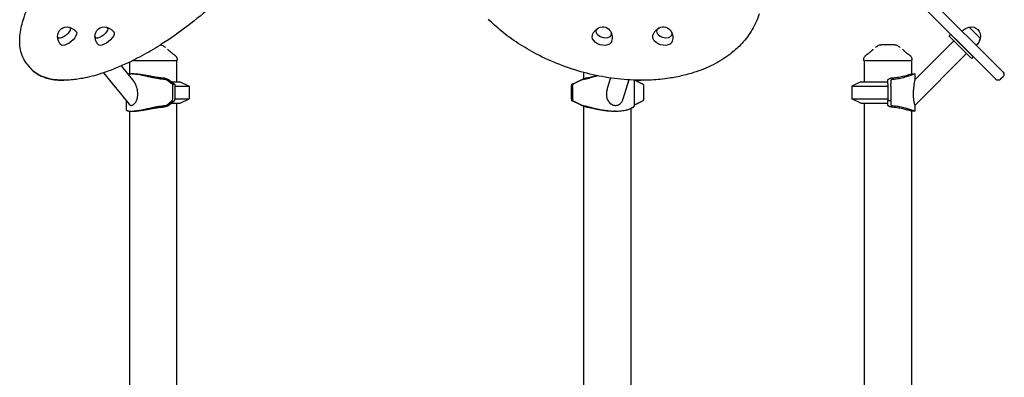
# Model space of a CAD drawing. Units: millimetres. Extents: x 0 to 59400, y 0 to 21000.
# Drawn here: x 39692 to 41548, y 6399 to 7073 of the extents above; entities that cross this region are included whole.
import ezdxf

# ---------------------------------------------------------------- set-up
doc = ezdxf.new("R2010")
doc.units = ezdxf.units.MM
doc.header["$LTSCALE"] = 15
doc.layers.add('P001', color=131, linetype='Continuous')

msp = doc.modelspace()

# ---------------------------------------------------------------- linework, layer by layer
at = {"layer": 'P001'}
for p, q in [((41545.4, 6973.8, 2663), (41258.3, 7260.9, 2663)), ((41244.8, 7247.5, 2663), (41531.9, 6960.4, 2663)), ((41502.4, 7038, 2663), (41481.7, 7058.8, 2663)), ((41502.5, 7037.9, 2663), (41502.4, 7038, 2663)), ((39988.7, 6995.5, 2663), (39904.4, 6995.5, 2663)), ((41373.7, 6995.5, 2663), (41282.7, 6995.5, 2663)), ((41328.2, 6958.7, 2663), (41328.2, 6958.9, 2663)), ((39978.4, 6955.5, 2663), (39994.2, 6955.5, 2663)), ((39984.7, 6947.5, 2663), (40011.2, 6947.5, 2663)), ((40731.2, 6947.5, 2663), (40732.1, 6947.5, 2663)), ((41260.2, 6947.5, 2663), (41328.2, 6947.5, 2663)), ((41277.2, 6955.5, 2663), (41328.2, 6955.5, 2663)), ((41328.2, 6951.8, 2663), (41328.2, 6947.3, 2663)), ((41334, 6947.3, 2663), (41334, 6951.8, 2663)), ((39984.7, 6923.4, 2663), (40011.2, 6923.4, 2663)), ((40731.2, 6923.4, 2663), (40732.1, 6923.4, 2663)), ((41260.2, 6923.4, 2663), (41328.2, 6923.4, 2663)), ((39978.4, 6915.5, 2663), (39994.2, 6915.5, 2663)), ((41277.2, 6915.5, 2663), (41328.2, 6915.5, 2663)), ((41328.2, 6912, 2663), (41328.2, 6912.3, 2663))]:
    msp.add_line(p, q, dxfattribs=at)
at = {"layer": 'P001', "extrusion": (0, 0, -1)}
for p, q in [((41446.7, 7045.5, 2663), (41443.5, 7042.3, 2663)), ((41452.7, 7033.1, 2663), (41379, 6959.4, 2663)), ((39988.7, 6995.5, 2663), (39988.7, 6997.4, 2663)), ((41282.7, 6995.5, 2663), (41282.7, 6997.4, 2663)), ((41373.7, 6995.5, 2663), (41373.7, 6997.4, 2663)), ((41476.7, 7009.1, 2663), (41379, 6911.3, 2663)), ((41489.1, 7003.1, 2663), (41485.9, 6999.9, 2663)), ((39705.9, 6988.8, 2663), (39709.9, 6983.8, 2663)), ((39706, 6988.8, 2663), (39710, 6983.8, 2663)), ((39883.3, 6985.7, 2663), (39907.2, 6956.2, 2663)), ((39898.7, 6992.7, 2663), (39898.7, 6970.3, 2663)), ((39987.7, 6995.5, 2663), (39987.7, 6955.5, 2663)), ((41283.7, 6995.5, 2663), (41283.7, 6955.5, 2663)), ((41372.7, 6995.5, 2663), (41372.7, 6970.5, 2663)), ((39850.1, 6972.8, 2663), (39898.1, 6913.4, 2663)), ((39907.2, 6970.5, 2663), (39902.2, 6970.5, 2663)), ((40754.7, 6973.4, 2663), (40754.7, 6961.2, 2663)), ((40805.6, 6962.9, 2663), (40799.5, 6943, 2663)), ((40840.1, 6959.3, 2663), (40828.8, 6922.9, 2663)), ((41372.7, 6970.5, 2663), (41379, 6970.5, 2663)), ((41379, 6970.5, 2663), (41379, 6959.4, 2663)), ((41545.4, 6965.3, 2663), (41540.4, 6960.4, 2663)), ((39980, 6950.5, 2663), (39969.9, 6958.6, 2663)), ((39974.4, 6958.7, 2663), (39984.7, 6950.5, 2663)), ((39980, 6950.5, 2663), (39980, 6923.6, 2663)), ((39984.7, 6950.5, 2663), (39980, 6950.5, 2663)), ((39984.7, 6950.5, 2663), (39984.7, 6923.6, 2663)), ((39994.2, 6955.5, 2663), (40011.2, 6947.5, 2663)), ((40011.2, 6947.5, 2663), (40011.2, 6923.4, 2663)), ((40732.2, 6948, 2663), (40731.2, 6947.5, 2663)), ((40731.2, 6947.5, 2663), (40731.2, 6923.4, 2663)), ((40732.1, 6947.3, 2663), (40732.1, 6920.5, 2663)), ((40734.7, 6951.7, 2663), (40732.2, 6950.5, 2663)), ((40732.2, 6950.5, 2663), (40732.2, 6948, 2663)), ((40733.9, 6947.3, 2663), (40733.9, 6920.5, 2663)), ((40734.9, 6951.8, 2663), (40748.8, 6958.7, 2663)), ((40750.4, 6958.6, 2663), (40736.7, 6951.8, 2663)), ((40850, 6958.9, 2663), (40850, 6910.2, 2663)), ((40868, 6950.5, 2663), (40851.6, 6958.6, 2663)), ((40851.6, 6958.6, 2663), (40865.3, 6951.8, 2663)), ((40868, 6950.5, 2663), (40868, 6923.6, 2663)), ((40868, 6947.3, 2663), (40868, 6920.5, 2663)), ((41277.2, 6955.5, 2663), (41260.2, 6947.5, 2663)), ((41260.2, 6947.5, 2663), (41260.2, 6923.4, 2663)), ((41328.2, 6951.8, 2663), (41328.2, 6958.7, 2663)), ((41328.2, 6947.3, 2663), (41328.2, 6920.5, 2663)), ((41334, 6958.6, 2663), (41334, 6951.8, 2663)), ((41334, 6947.3, 2663), (41334, 6920.5, 2663)), ((39994.2, 6915.5, 2663), (40011.2, 6923.4, 2663)), ((40732.1, 6923, 2663), (40731.2, 6923.4, 2663)), ((41277.2, 6915.5, 2663), (41260.2, 6923.4, 2663)), ((39892.5, 6920.3, 2663), (39892.5, 6904.1, 2663)), ((39969.9, 6912.4, 2663), (39978.3, 6919.1, 2663)), ((39983, 6919.1, 2663), (39974.4, 6912.3, 2663)), ((39987.7, 6915.5, 2663), (39987.7, 6110.5, 2663)), ((40748.8, 6912.3, 2663), (40732.1, 6920.5, 2663)), ((40732.1, 6920.5, 2663), (40733.9, 6920.5, 2663)), ((40733.9, 6920.5, 2663), (40750.4, 6912.4, 2663)), ((40754.7, 6909.8, 2663), (40754.7, 6110.5, 2663)), ((40843.7, 6905.4, 2663), (40843.7, 6105.5, 2663)), ((40850, 6911.5, 2663), (40850, 6910.2, 2663)), ((40868, 6920.5, 2663), (40851.6, 6912.4, 2663)), ((40851.6, 6912.4, 2663), (40865.3, 6919.1, 2663)), ((40866.9, 6920.5, 2663), (40868, 6920.5, 2663)), ((41283.7, 6915.5, 2663), (41283.7, 6110.5, 2663)), ((41328.2, 6912.3, 2663), (41328.2, 6920.5, 2663)), ((41328.2, 6920.5, 2663), (41334, 6920.5, 2663)), ((41334, 6920.5, 2663), (41334, 6912.4, 2663)), ((41379, 6911.3, 2663), (41379, 6900.5, 2663)), ((39898.7, 6900.6, 2663), (39898.7, 6105.5, 2663)), ((39902.2, 6900.5, 2663), (39907.2, 6900.5, 2663)), ((40814.9, 6900.5, 2663), (40812.9, 6900.5, 2663)), ((41372.7, 6900.5, 2663), (41372.7, 6105.5, 2663)), ((41379, 6900.5, 2663), (41372.7, 6900.5, 2663))]:
    msp.add_line(p, q, dxfattribs=at)
at = {"layer": 'P001', "elevation": 2663}
for points in [[(39705.9, 6988.8, -0.06759), (39698, 7001.9, -0.055269), (39693.4, 7016.5, -0.040545), (39692, 7029.4, -0.030046), (39692.5, 7042.4, -0.029587), (39694.7, 7057.2, -0.021603), (39698.5, 7071.7, -0.026046), (39705.8, 7091.7, -0.018613), (39714.9, 7111.1, -0.011915), (39722.2, 7124.5, -0.010073), (39730.1, 7137.5, -0.008646), (39737.8, 7149.3, -0.007615), (39745.9, 7160.8, -0.010112), (39758, 7176.6, -0.008944), (39770.6, 7192, -0.0112), (39788.1, 7211.7, -0.010039), (39806.4, 7230.6, -0.00832), (39822.7, 7246.2, -0.008038), (39839.5, 7261.2)], [(40172.5, 7249.2, -0.016149), (40164.1, 7232.5, -0.012804), (40154.7, 7216.3, -0.019038), (40137.2, 7190.3, -0.014974), (40117.9, 7165.4, -0.019638), (40087.3, 7131, -0.016826), (40054.2, 7098.9, -0.020753), (40008.7, 7060.9, -0.02173), (39960.1, 7027, -0.015333), (39926.6, 7007, -0.018681), (39891.8, 6989.5, -0.013366), (39868.7, 6979.6, -0.016909), (39845.1, 6971.1, -0.013669), (39827.8, 6966.1, -0.017336), (39810.2, 6962.2, -0.013109), (39798.2, 6960.2, -0.0162), (39786.1, 6959, -0.010941), (39778.7, 6958.7, -0.012715), (39771.2, 6958.7, -0.032038), (39754.7, 6960.2, -0.046757), (39738.6, 6964.2, -0.06076), (39722.9, 6972.1, -0.076807), (39710, 6983.8)], [(41085.9, 7083.9, -0.058975), (41072.6, 7054, -0.053113), (41053, 7027.8, -0.019875), (41043.7, 7018.5, -0.018199), (41033.8, 7010, -0.024126), (41018.9, 6999.3, -0.021435), (41003.1, 6990.1, -0.021692), (40985.4, 6981.6, -0.019007), (40967.1, 6974.6, -0.023671), (40941.8, 6967.4, -0.020724), (40916, 6962.4, -0.024833), (40882.4, 6959.1, -0.021785), (40848.7, 6958.9, -0.029097), (40801.6, 6963.5, -0.026828), (40755.2, 6973.2, -0.026987), (40709.8, 6988.1, -0.027819), (40666.3, 7007.8, -0.024572), (40631.6, 7028.1, -0.027555), (40599.2, 7051.9, -0.023809), (40575.4, 7073.5, -0.02794)], [(39785.4, 7058.6, -0.026617), (39788.1, 7057.6, -0.026159), (39790.7, 7056.4, -0.047088), (39795.1, 7053.4, -0.046647), (39798.8, 7049.8)], [(39855.9, 7058.5, -0.026617), (39858.6, 7057.6, -0.026159), (39861.2, 7056.3, -0.047088), (39865.6, 7053.4, -0.046647), (39869.3, 7049.7)], [(40771.4, 7043.5, -0.052493), (40773.6, 7048.3, -0.053678), (40776.7, 7052.5, -0.039545), (40779.5, 7055.1, -0.04193), (40782.7, 7057.2)], [(40885.6, 7043.5, -0.052493), (40887.7, 7048.3, -0.053678), (40890.9, 7052.5, -0.039545), (40893.6, 7055, -0.04193), (40896.8, 7057.1)], [(39769.2, 7025.9, -0.0602), (39765.8, 7031.6, -0.061194), (39763.8, 7038.1, -0.01253), (39763.6, 7039.4, -0.012656), (39763.4, 7040.8)], [(39839.7, 7025.8, -0.0602), (39836.3, 7031.6, -0.061194), (39834.3, 7038, -0.01253), (39834.1, 7039.4, -0.012656), (39833.9, 7040.7)], [(40806.2, 7049.9, -0.046936), (40807.7, 7046, -0.044041), (40808.6, 7041.8, -0.048801), (40808.6, 7037, -0.047862), (40807.7, 7032.3)], [(40920.3, 7049.9, -0.046936), (40921.9, 7045.9, -0.044041), (40922.7, 7041.8, -0.048801), (40922.7, 7037, -0.047862), (40921.9, 7032.3)], [(39961.8, 7023.9, 0.000182), (39961.8, 7023.9, 0.000182), (39961.8, 7023.9)], [(39961.8, 7023.9, -0.015556), (39964.2, 7022.2, -0.013533), (39966.6, 7020.4)], [(39970.7, 7016.9, 0.009262), (39971.9, 7015.8, 0.004875), (39973.2, 7014.7, 0.003338), (39974.3, 7013.7, 0.002268), (39975.4, 7012.8, 0.004189), (39978, 7010.7, 0.002074), (39980.7, 7008.6, 0.001338), (39982.7, 7007.1, 0.000892), (39984.7, 7005.5)], [(41286.7, 7005.5, 0.001241), (41289.5, 7007.7, 0.002317), (41292.3, 7009.9, 0.002266), (41294.6, 7011.7, 0.004367), (41296.9, 7013.5, 0.003285), (41298.1, 7014.6, 0.00527), (41299.4, 7015.6, 0.001923), (41299.7, 7016, 0.0023), (41300.1, 7016.3, 0.002375), (41300.4, 7016.6, 0.002891), (41300.8, 7016.9)], [(41304.9, 7020.4, -0.0132), (41307.2, 7022.2, -0.015862), (41309.7, 7023.9)], [(41309.7, 7023.9, 0.000179), (41309.7, 7023.9, 0.000179), (41309.7, 7023.9)], [(41315.1, 7025.5, 0.000036), (41315.1, 7025.5, 0.000036), (41315.1, 7025.5)], [(41328.2, 7025.5), (41326.2, 7025.5, 0.000001), (41325.5, 7025.5, -0.000001), (41324.8, 7025.5, -0.000002), (41324.6, 7025.5, 0.000001), (41324.3, 7025.5), (41321.2, 7025.5), (41320.8, 7025.5), (41319.6, 7025.5), (41318.4, 7025.5, -0.000001), (41318.1, 7025.5, -0.000001), (41317.8, 7025.5), (41317.7, 7025.5), (41315.1, 7025.5)], [(41341.3, 7025.5), (41338.7, 7025.5), (41335.6, 7025.5), (41334.1, 7025.5, -0.000002), (41333.1, 7025.5, -0.000005), (41332.1, 7025.5), (41329.7, 7025.5), (41328.2, 7025.5)], [(41341.3, 7025.5, 0.000036), (41341.3, 7025.5, 0.000036), (41341.3, 7025.5)], [(41346.7, 7023.9, 0.000182), (41346.7, 7023.9, 0.000182), (41346.7, 7023.9)], [(41346.7, 7023.9, -0.015853), (41349.2, 7022.2, -0.013194), (41351.6, 7020.4)], [(41355.6, 7016.9, 0.009262), (41356.9, 7015.8, 0.004875), (41358.2, 7014.7, 0.003338), (41359.3, 7013.7, 0.002268), (41360.4, 7012.8, 0.004189), (41363, 7010.7, 0.002074), (41365.6, 7008.6, 0.001338), (41367.7, 7007.1, 0.000892), (41369.7, 7005.5)], [(39984.7, 7005.5, -0.014362), (39984.7, 7005.5, -0.071833), (39984.7, 7005.5)], [(39984.7, 7005.5, -0.038081), (39985.9, 7004.5, -0.036637), (39986.8, 7003.3, -0.046453), (39987.8, 7001.7, -0.046164), (39988.4, 7000, -0.031135), (39988.7, 6998.7, -0.033007), (39988.7, 6997.4)], [(39988.7, 6997.4, -0.000626), (39988.7, 6997.4, -0.000626), (39988.7, 6997.4)], [(41282.7, 6997.4, -0.034491), (41282.8, 6998.8, -0.032604), (41283.1, 7000.1, -0.064631), (41284.1, 7002.5, -0.062806), (41285.6, 7004.5, -0.017829), (41286.2, 7005, -0.019201), (41286.7, 7005.5)], [(41282.7, 6997.4, -0.000224), (41282.7, 6997.4, -0.000223), (41282.7, 6997.4)], [(41286.7, 7005.5, -0.073428), (41286.7, 7005.5, -0.013998), (41286.7, 7005.5)], [(41369.7, 7005.5, -0.014362), (41369.7, 7005.5, -0.071833), (41369.7, 7005.5)], [(41369.7, 7005.5, -0.038081), (41370.8, 7004.5, -0.036637), (41371.8, 7003.3, -0.046453), (41372.7, 7001.7, -0.046164), (41373.4, 7000, -0.031135), (41373.6, 6998.7, -0.033007), (41373.7, 6997.4)], [(41373.7, 6997.4, -0.000626), (41373.7, 6997.4, -0.000626), (41373.7, 6997.4)], [(39709.9, 6983.8, 0.044804), (39716.9, 6976.6, 0.040278), (39725.1, 6970.7, 0.03201), (39732.7, 6966.6, 0.027333), (39740.8, 6963.5, 0.019242), (39747.2, 6961.7, 0.016306), (39753.7, 6960.3, 0.017466), (39761.3, 6959.3, 0.014697), (39768.9, 6958.8, 0.005488), (39772, 6958.7, 0.005144), (39775, 6958.6)], [(39902.2, 6970.5, 0.008369), (39900.8, 6970.4, 0.010852), (39899.5, 6970.4, 0.008241), (39898.6, 6970.3, 0.010645), (39897.7, 6970.2, 0.010923), (39896.9, 6970, 0.014311), (39896.1, 6969.9)], [(39965.9, 6960, -0.009096), (39961.6, 6960.4, -0.00678), (39957.4, 6961, -0.008454), (39951.2, 6962, -0.004797), (39945, 6963.2, -0.001472), (39942.6, 6963.7, -0.001003), (39940.1, 6964.2, -0.001553), (39933, 6965.7, 0.002668), (39925.9, 6967.2, 0.003746), (39920.3, 6968.3, 0.007897), (39914.7, 6969.3, 0.005209), (39911.7, 6969.7, 0.007572), (39908.7, 6970.1, 0.007665), (39906.2, 6970.3, 0.010827), (39903.6, 6970.4, 0.003634), (39902.9, 6970.5, 0.004215), (39902.2, 6970.5)], [(39964.7, 6962.4, -0.010153), (39960.2, 6962.7, -0.007286), (39955.7, 6963.2, -0.007406), (39950.3, 6964, -0.004302), (39944.8, 6964.9, -0.002447), (39940.5, 6965.7, -0.000808), (39936.3, 6966.4, 0.000448), (39929.1, 6967.8, 0.006105), (39922, 6969, 0.00466), (39918.3, 6969.5, 0.007505), (39914.6, 6970, 0.006014), (39912.3, 6970.2, 0.008447), (39909.9, 6970.4, 0.005548), (39908.6, 6970.4, 0.007334), (39907.2, 6970.5)], [(39964.7, 6962.4, -0.016203), (39966.4, 6962.1, -0.016157), (39968.1, 6961.7, -0.015397), (39969.6, 6961.2, -0.01866), (39971.1, 6960.6, -0.017097), (39972.2, 6960.1, -0.022356), (39973.2, 6959.5, -0.010879), (39973.6, 6959.2, -0.014226), (39974, 6958.9)], [(39969.7, 6958.7, 0.032396), (39969.2, 6959, 0.02125), (39968.7, 6959.3, 0.027501), (39967.8, 6959.6, 0.024929), (39966.8, 6959.9, 0.014208), (39966.3, 6959.9, 0.01649), (39965.9, 6960)], [(40749.4, 6958.9, -0.005171), (40750.2, 6959.3, -0.00448), (40751, 6959.7, -0.011453), (40753.2, 6960.6, -0.011616), (40755.4, 6961.4, -0.006309), (40756.5, 6961.8, -0.007642), (40757.6, 6962.1, -0.00524), (40758.3, 6962.3, -0.007939), (40759, 6962.4)], [(40754.2, 6960, 0.021385), (40753.9, 6959.9, 0.009017), (40753.6, 6959.9, 0.008494), (40753.2, 6959.7, 0.005942), (40752.8, 6959.6, 0.015227), (40751.7, 6959.2, 0.012652), (40750.6, 6958.7)], [(40783, 6966.8, 0.005586), (40777.5, 6965.5, 0.003327), (40772, 6964.2, 0.001439), (40768, 6963.2, -0.000884), (40764.1, 6962.2, -0.001494), (40761.6, 6961.6, -0.003934), (40759.1, 6961, -0.004354), (40757, 6960.5, -0.008955), (40754.9, 6960.1, -0.001854), (40754.5, 6960.1, -0.001967), (40754.2, 6960)], [(40781.8, 6967, 0.004026), (40776.8, 6966, 0.001287), (40771.8, 6964.9, -0.000226), (40768.6, 6964.2, -0.003055), (40765.4, 6963.5, -0.002043), (40764, 6963.2, -0.003154), (40762.7, 6963, -0.004466), (40761.2, 6962.7, -0.00833), (40759.6, 6962.5, -0.002136), (40759.3, 6962.5, -0.00243), (40759, 6962.4)], [(41328.2, 6958.9, -0.106946), (41328.4, 6959.7, -0.076851), (41328.8, 6960.4, -0.015741), (41328.9, 6960.5, -0.013445), (41329.1, 6960.6, -0.026023), (41329.4, 6960.9, -0.019058), (41329.8, 6961.1, -0.024842), (41330.3, 6961.4, -0.01866), (41330.9, 6961.7, -0.0211), (41331.7, 6962, -0.014541), (41332.6, 6962.2, -0.010483), (41333.2, 6962.3, -0.009196), (41333.9, 6962.4)], [(41372.7, 6970.5), (41371.9, 6970.2, -0.015072), (41362.6, 6967.2, -0.017759), (41353.1, 6964.9, -0.018853), (41343.5, 6963.3, -0.020318), (41333.9, 6962.4)], [(41336.6, 6960, 0.022045), (41336, 6959.9, 0.02988), (41335.4, 6959.8, 0.013238), (41335.2, 6959.7, 0.017581), (41334.9, 6959.6, 0.032207), (41334.6, 6959.4, 0.055583), (41334.3, 6959.2, 0.008547), (41334.2, 6959.2, 0.009541), (41334.2, 6959.1, 0.015705), (41334.2, 6959.1, 0.017484), (41334.1, 6959), (41334.1, 6958.9, 0.037004), (41334, 6958.8, 0.043062), (41334, 6958.7)], [(41379, 6970.5), (41378, 6970.1, -0.01305), (41369.4, 6966.9, -0.015535), (41360.5, 6964.2, -0.021033), (41349.4, 6961.6, -0.024061), (41338.1, 6960.1, -0.001551), (41337.3, 6960.1, -0.001474), (41336.6, 6960)], [(41379, 6959.4), (41378.9, 6958.9, 0.00359), (41378.3, 6955.8, 0.004164), (41377.8, 6952.6, 0.012143), (41376.7, 6944.5, 0.016972), (41376.1, 6936.4, 0.015583), (41376.1, 6930.1, 0.020033), (41376.5, 6923.8, 0.022068), (41377.4, 6917.7, 0.025623), (41378.9, 6911.7), (41379, 6911.3)], [(39914.5, 6932.4, 0.018851), (39914.4, 6935.4, 0.016446), (39914.1, 6938.4, 0.023759), (39913.3, 6942.7, 0.024232), (39912, 6946.9, 0.014776), (39911.1, 6949.2, 0.017566), (39910.1, 6951.6, 0.015116), (39909.2, 6953.3, 0.019562), (39908.2, 6954.9, 0.008889), (39907.7, 6955.5, 0.010623), (39907.2, 6956.2)], [(40799.5, 6943, 0.024963), (40798.5, 6939.4, 0.025539), (40798, 6935.7, 0.025931), (40797.8, 6932.2, 0.02998), (40798, 6928.7, 0.025734), (40798.5, 6925.9, 0.029847), (40799.3, 6923.3, 0.041201), (40800.8, 6920, 0.047914), (40802.8, 6917.1, 0.069072), (40806.4, 6914, 0.075762), (40810.7, 6911.9, 0.057247), (40814.1, 6911.4, 0.062284), (40817.5, 6911.6, 0.064671), (40820.7, 6912.6, 0.063962), (40823.6, 6914.5, 0.053369), (40825.7, 6916.7, 0.043203), (40827.4, 6919.3, 0.024815), (40828.2, 6921.1, 0.02061), (40828.8, 6922.9)], [(40851.1, 6958.8, 0.003959), (40857.3, 6958.7, 0.004034), (40863.5, 6958.6)], [(40851.4, 6958.7, -0.001513), (40851.2, 6958.7, -0.001651), (40851.1, 6958.8)], [(40851.1, 6958.8, 0.001646), (40851.2, 6958.7, 0.001509), (40851.4, 6958.7)], [(39898.1, 6913.4, 0.046462), (39898.9, 6912.5, 0.060547), (39900, 6911.8, 0.072594), (39901.3, 6911.4, 0.064191), (39902.6, 6911.3, 0.046774), (39903.8, 6911.6, 0.036103), (39904.9, 6911.9, 0.036604), (39906.1, 6912.6, 0.028459), (39907.2, 6913.4, 0.034439), (39908.6, 6914.6, 0.027456), (39909.8, 6916.1, 0.025754), (39910.9, 6917.6, 0.021905), (39911.8, 6919.3, 0.023166), (39912.6, 6921.2, 0.020034), (39913.3, 6923.3, 0.022082), (39913.9, 6925.7, 0.019172), (39914.3, 6928.1, 0.015782), (39914.5, 6930.3, 0.01426), (39914.5, 6932.4)], [(39892.5, 6904.1, 0.080974), (39892.6, 6903.5, 0.070312), (39892.8, 6902.9, 0.055254), (39893.2, 6902.5, 0.036832), (39893.7, 6902.1, 0.037296), (39894.4, 6901.7, 0.02324), (39895.1, 6901.4, 0.008975), (39895.4, 6901.3, 0.007689), (39895.7, 6901.2, 0.0154), (39896.4, 6901, 0.011745), (39897.2, 6900.9, 0.01178), (39898, 6900.7, 0.008942), (39898.9, 6900.6, 0.011758), (39900.2, 6900.5, 0.008868), (39901.5, 6900.5, 0.002235), (39901.8, 6900.5, 0.002112), (39902.2, 6900.5)], [(39902.2, 6900.5, 0.008375), (39903.7, 6900.5, 0.006334), (39905.2, 6900.6, 0.009651), (39907.9, 6900.8, 0.006863), (39910.6, 6901.1, 0.008574), (39914.8, 6901.7, 0.005345), (39919, 6902.4, 0.005424), (39924.8, 6903.5, 0.001984), (39930.6, 6904.7, 0.000585), (39935.3, 6905.7, -0.001253), (39940.1, 6906.8, -0.003697), (39947.5, 6908.3, -0.00851), (39955, 6909.6, -0.005152), (39958.6, 6910.1, -0.006541), (39962.2, 6910.6, -0.00366), (39964, 6910.8, -0.004042), (39965.9, 6910.9)], [(39907.2, 6900.5, 0.010888), (39909.3, 6900.5, 0.007339), (39911.4, 6900.6, 0.009966), (39914.8, 6901, 0.006064), (39918.2, 6901.4, 0.006892), (39923.1, 6902.1, 0.003212), (39928, 6903, 0.000963), (39930.1, 6903.3, 0.000521), (39932.1, 6903.7, 0.000421), (39936.3, 6904.5, -0.001197), (39940.5, 6905.3, -0.003387), (39947, 6906.4, -0.007507), (39953.6, 6907.4, -0.007071), (39958.4, 6908, -0.010327), (39963.3, 6908.4, -0.001538), (39964, 6908.5, -0.00158), (39964.7, 6908.5)], [(39974, 6912, -0.023368), (39973.3, 6911.5, -0.015854), (39972.6, 6911, -0.023976), (39971.2, 6910.4, -0.01705), (39969.9, 6909.8, -0.024226), (39967.5, 6909.1, -0.021336), (39965.2, 6908.6, -0.002592), (39964.9, 6908.6, -0.002581), (39964.7, 6908.5)], [(39965.9, 6910.9, 0.026278), (39966.6, 6911, 0.020694), (39967.4, 6911.2, 0.017277), (39968, 6911.4, 0.018877), (39968.7, 6911.7, 0.02125), (39969.2, 6911.9, 0.032396), (39969.7, 6912.3)], [(40759, 6908.5, -0.011212), (40758, 6908.8, -0.006703), (40756.9, 6909, -0.007555), (40755.8, 6909.4, -0.006132), (40754.6, 6909.8, -0.011522), (40752.4, 6910.7, -0.011745), (40750.2, 6911.6, -0.002371), (40749.8, 6911.8, -0.002612), (40749.4, 6912)], [(40750.6, 6912.3, 0.012652), (40751.7, 6911.8, 0.015227), (40752.8, 6911.3, 0.007446), (40753.3, 6911.2, 0.013982), (40753.8, 6911, 0.008222), (40754, 6911, 0.015186), (40754.2, 6910.9)], [(40754.2, 6910.9, -0.011972), (40756.6, 6910.5, -0.005159), (40759.1, 6910, -0.003934), (40761.6, 6909.4, -0.001494), (40764.1, 6908.7, -0.000884), (40768, 6907.7, 0.001439), (40772, 6906.8, 0.006137), (40781, 6904.6, 0.011337), (40790.1, 6902.8, 0.008882), (40796.4, 6901.8, 0.010608), (40802.7, 6901.1, 0.006744), (40806.4, 6900.8, 0.007304), (40810.2, 6900.6, 0.00478), (40812.5, 6900.5, 0.005214), (40814.9, 6900.5)], [(40759, 6908.5, -0.011793), (40760.8, 6908.3, -0.00557), (40762.7, 6907.9, -0.005917), (40765.6, 6907.4, -0.001906), (40768.5, 6906.8, -0.000448), (40775.6, 6905.2, 0.006091), (40782.8, 6903.7, 0.008037), (40790.3, 6902.4, 0.011284), (40797.9, 6901.4, 0.010793), (40804.4, 6900.8, 0.013107), (40810.9, 6900.5, 0.002169), (40811.9, 6900.5, 0.00228), (40812.9, 6900.5)], [(40814.9, 6900.5, 0.01291), (40820.5, 6900.6, 0.015356), (40826.1, 6901.1, 0.014708), (40831.1, 6901.8, 0.01843), (40835.9, 6902.8, 0.013278), (40839, 6903.7, 0.017263), (40842.1, 6904.7, 0.013254), (40844, 6905.6, 0.019099), (40846, 6906.5, 0.012772), (40847, 6907.1, 0.019955), (40848, 6907.8, 0.015401), (40848.6, 6908.2, 0.025595), (40849.1, 6908.7, 0.0188), (40849.4, 6909, 0.032067), (40849.7, 6909.4, 0.027952), (40849.8, 6909.6, 0.047532), (40849.9, 6909.9, 0.029715), (40850, 6910, 0.038953), (40850, 6910.2)], [(40850, 6910.3, -0.096701), (40850, 6910, -0.053304), (40849.9, 6909.7, -0.050462), (40849.6, 6909.3, -0.025173), (40849.4, 6909, -0.022556), (40849, 6908.6, -0.01453), (40848.6, 6908.3, -0.015017), (40848.2, 6907.9, -0.010839), (40847.7, 6907.5, -0.014529), (40846.8, 6907, -0.010411), (40846, 6906.5, -0.011764), (40844.8, 6905.9, -0.00932), (40843.7, 6905.4)], [(40850, 6911.5, -0.012703), (40850.4, 6911.8, -0.005815), (40850.9, 6912, -0.002427), (40851.2, 6912.2, -0.002107), (40851.4, 6912.3)], [(40851.4, 6912.3, 0.005377), (40850.8, 6912, 0.010776), (40850.2, 6911.6, 0.003143), (40850.1, 6911.6, 0.004207), (40850, 6911.5)], [(41333.9, 6908.5, -0.016828), (41332.7, 6908.7, -0.022688), (41331.5, 6909, -0.019309), (41330.8, 6909.3, -0.027816), (41330, 6909.7, -0.017391), (41329.6, 6909.9, -0.023128), (41329.3, 6910.1, -0.01581), (41329.1, 6910.3, -0.019888), (41328.9, 6910.5, -0.074227), (41328.4, 6911.1, -0.106408), (41328.2, 6911.9, -0.006668), (41328.2, 6911.9, -0.006708), (41328.2, 6912)], [(41333.9, 6908.5, -0.024017), (41345.3, 6907.4, -0.021716), (41356.5, 6905.3, -0.014053), (41364.3, 6903.2, -0.012218), (41371.9, 6900.8), (41372.7, 6900.5)], [(41334, 6912.3, 0.088064), (41334.1, 6912, 0.061476), (41334.2, 6911.8, 0.054108), (41334.5, 6911.6, 0.031217), (41334.7, 6911.4, 0.010816), (41334.8, 6911.4, 0.009731), (41334.9, 6911.3, 0.026004), (41335.3, 6911.2, 0.018208), (41335.7, 6911.1, 0.021685), (41336.2, 6911, 0.016843), (41336.6, 6910.9)], [(41336.6, 6910.9, -0.023609), (41347.7, 6909.6, -0.020972), (41358.6, 6907.3, -0.01497), (41366.9, 6904.9, -0.012784), (41375.1, 6902, -0.00222), (41376.5, 6901.4, -0.00215), (41378, 6900.9), (41379, 6900.5)]]:
    msp.add_lwpolyline(points, format="xyb", dxfattribs=at)
at = {"layer": 'P001', "extrusion": (0, 0, -1)}
for centre, radius, start, end in [((-39780.9, 7041.6, -2663), 17.5, 357.6713, 104.3818), ((-39851.4, 7041.6, -2663), 17.5, 357.6713, 104.3818), ((-40790.7, 7041.6, -2663), 17.5, 64.3521, 149.992), ((-40904.9, 7041.6, -2663), 17.5, 64.3521, 149.992), ((-41488.9, 7029.6, -2663), 30, 45.9316, 76.0817), ((-41485.3, 7041.6, -2663), 17.5, 77.8783, 192.1217), ((-41485.4, 7041.6, -2663), 17.5, 134.9053, 192.1217), ((-41473.3, 7045.2, -2663), 30, 193.9183, 224.0684), ((-41473.4, 7045.1, -2663), 30, 193.9183, 224.0684), ((-39956.4, 7015.5, -2663), 10, 97.2536, 122.5139), ((-41315.1, 7015.5, -2663), 10, 57.4852, 89.9883), ((-41341.3, 7015.5, -2663), 10, 90.0117, 122.5139), ((-41536.2, 6964.6, -2663), 6, 225, 315), ((-41541.1, 6969.6, -2663), 6, 135, 225)]:
    msp.add_arc(centre, radius, start, end, dxfattribs=at)
at = {"layer": 'P001', "extrusion": (0.707107, 0.707107, 4.60416e-10)}
for centre in [(-24355.3, 3455.5, 34284.6), (-24355.3, 3455.5, 34289.1)]:
    msp.add_arc(centre, 30, 360, 180, dxfattribs=at)
at = {"layer": 'P001', "extrusion": (0, 0, -1)}
for centre, major_axis, ratio, start_param, end_param in [((39775.5, 7048.4, 2663), (11.4, 9.2), 0.415627, 5.983332, 9.724631), ((39846, 7048.3, 2663), (11.4, 9.2), 0.415627, 5.983332, 9.724631), ((40792.8, 7048.4, 2663), (14, -4.3), 0.672499, 5.655402, 10.052561), ((40907, 7048.3, 2663), (14, -4.3), 0.672499, 5.655402, 10.052561), ((39784, 7037.8, 2663), (14.8, 12), 0.415627, 6.275754, 9.432209), ((39854.5, 7037.7, 2663), (14.8, 12), 0.415627, 6.275754, 9.432209), ((40789.5, 7037.8, 2663), (18.2, -5.6), 0.672499, 6.268409, 9.439554), ((40903.7, 7037.7, 2663), (18.2, -5.6), 0.672499, 6.268409, 9.439554), ((39943.2, 6845.5, 2663), (0, 124.9), 0.587785, 0.432816, 0.438251), ((40799.2, 6845.5, 2663), (0, -124.9), 0.951057, 2.703341, 2.708777), ((40738.7, 6947.3, 2663), (0, -5), 0.951057, 1.570796, 2.703341), ((40852.8, 6958.6, 2663), (-3.56, 1.59), 0.131133, 4.998524, 5.057568), ((39977.1, 6923.6, 2663), (0, 5), 0.587785, 1.570796, 2.703341), ((40863.3, 6923.6, 2663), (0, -5), 0.951057, 4.712389, 5.844934), ((39943.2, 7025.4, 2663), (0, 124.9), 0.587785, 2.703341, 2.708777), ((40799.2, 7025.4, 2663), (0, -124.9), 0.951057, 0.432816, 0.438251), ((40852.8, 6912.4, 2663), (3.56, 1.59), 0.131133, 4.36721, 4.426254)]:
    msp.add_ellipse(centre, major_axis=major_axis, ratio=ratio, start_param=start_param, end_param=end_param, dxfattribs=at)
at = {"layer": 'P001'}
for centre, major_axis, ratio, start_param, end_param in [((39966.7, 6958.6, 2663), (-3.76, 1.04), 0.343312, 3.817773, 3.876817), ((40736.9, 6947.3, 2663), (0, 5), 0.951057, 0.438251, 1.570796), ((40751.6, 6958.6, 2663), (-3.56, -1.59), 0.131133, 4.939489, 4.998533), ((40852.8, 6958.6, 2663), (-3.56, 1.59), 0.131133, 1.225618, 1.284661), ((40863.3, 6947.3, 2663), (0, -5), 0.951057, 2.656475, 2.703341), ((40863.3, 6947.3, 2663), (0, -5), 0.951057, 1.570796, 1.642749), ((41337.9, 6958.6, 2663), (-3.9, 0), 0.424357, 6.224146, 6.28319), ((39981.7, 6923.6, 2663), (0, -5), 0.587785, 0.438251, 1.570796), ((39966.7, 6912.4, 2663), (3.76, 1.04), 0.343312, 5.547961, 5.607005), ((40751.6, 6912.4, 2663), (3.56, -1.59), 0.131133, 4.426245, 4.485289), ((40852.8, 6912.4, 2663), (3.56, 1.59), 0.131133, 1.856931, 1.915975), ((41337.9, 6912.4, 2663), (3.9, 0), 0.424357, 3.141588, 3.200632)]:
    msp.add_ellipse(centre, major_axis=major_axis, ratio=ratio, start_param=start_param, end_param=end_param, dxfattribs=at)

doc.saveas('drawing.dxf')
